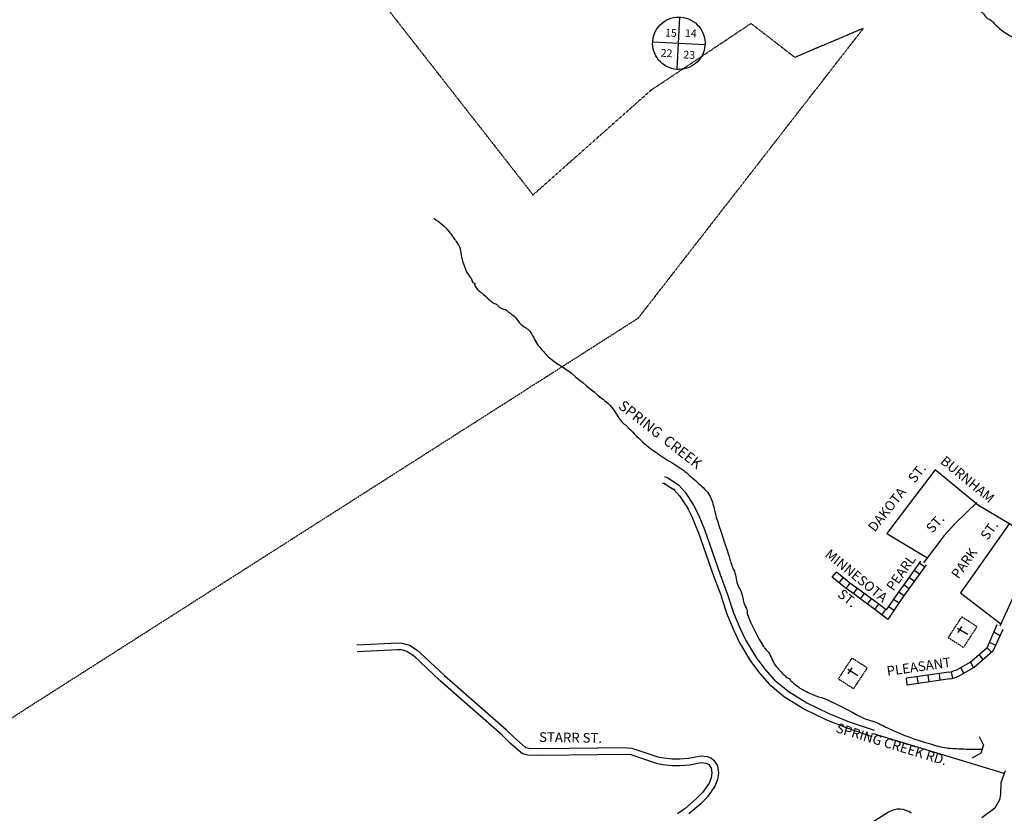
# Model space of a CAD drawing. Extents: x -17879 to 415111, y -33505 to 16173333.
# Drawn here: x 401976 to 405550, y 16158104 to 16160984 of the extents above; entities that cross this region are included whole.
import ezdxf
from ezdxf.enums import TextEntityAlignment as Align

# ---------------------------------------------------------------- set-up
doc = ezdxf.new("R2010")
doc.units = 0
doc.header["$MEASUREMENT"] = 0
doc.linetypes.add('DGN_STYLE_1', pattern=[0.00165, 0, -0.00165])
doc.linetypes.add('DGN_STYLE_3', pattern=[0.0011, 0, -0.0011])
for name, color, linetype in [('L10', 7, 'CONTINUOUS'), ('L17', 7, 'CONTINUOUS'), ('L2', 7, 'CONTINUOUS'), ('L3', 7, 'CONTINUOUS'), ('L4', 7, 'CONTINUOUS'), ('L5', 7, 'CONTINUOUS'), ('L7', 7, 'CONTINUOUS'), ('L8', 7, 'CONTINUOUS'), ('L9', 7, 'CONTINUOUS')]:
    doc.layers.add(name, color=color, linetype=linetype)
doc.styles.add('STYLE-FONT001', font='font001.shx')
doc.styles.add('STYLE-FONT023', font='font023.shx')

# ---------------------------------------------------------------- blocks, each defined once
blk = doc.blocks.new('SEC_5')
at = {"layer": 'L8', "color": 7, "linetype": 'CONTINUOUS'}
for p, q in [((0.018, -0.855), (0.018, 0.855)), ((-0.818, 0), (0.891, 0))]:
    blk.add_line(p, q, dxfattribs=at)
at = {"layer": 'L8', "color": 30, "linetype": 'CONTINUOUS'}
blk.add_ellipse((0.033, -0.003), major_axis=(0.279, 0.815), ratio=0.999289, dxfattribs=at)
blk = doc.blocks.new('CEM_1')
at = {"layer": 'L10', "color": 7, "linetype": 'CONTINUOUS'}
for p, q in [((-0.262, 0.253), (0.253, 0.262)), ((0.002, -0.403), (-0.027, 0.446))]:
    blk.add_line(p, q, dxfattribs=at)
at = {"layer": 'L10', "color": 7, "linetype": 'DGN_STYLE_1', "flags": 128}
blk.add_lwpolyline([(-0.946, -0.662), (0.846, -0.666), (0.834, 0.655), (-0.958, 0.659), (-0.946, -0.662)], close=True, dxfattribs=at)

msp = doc.modelspace()

# ---------------------------------------------------------------- linework, layer by layer
at = {"layer": 'L10', "color": 7, "linetype": 'CONTINUOUS'}
for p, q in [((405474.1, 16158351.9), (405459.5, 16158380.8)), ((405474.1, 16158351.9), (405464.5, 16158322.2)), ((405464.5, 16158322.2), (405433.3, 16158303.8))]:
    msp.add_line(p, q, dxfattribs=at)
at = {"layer": 'L17', "color": 7, "linetype": 'CONTINUOUS'}
for p, q in [((403199.8, 16158714.8), (403348.6, 16158722.4)), ((403201, 16158690.8), (403349.3, 16158698.4)), ((403348.2, 16158698.4), (403360.8, 16158697.9)), ((403348.6, 16158722.4), (403364.5, 16158721.8)), ((403360.8, 16158697.9), (403381.3, 16158692.2)), ((403364.5, 16158721.8), (403391.3, 16158714.4)), ((403381.3, 16158692.2), (403406.5, 16158675.9)), ((403391.3, 16158714.4), (403418.9, 16158696.4)), ((403418.9, 16158696.4), (403431.3, 16158685.5)), ((403403, 16158678.5), (403415.3, 16158667.7)), ((403406.5, 16158675.9), (403501.6, 16158586.1)), ((403431.3, 16158685.5), (403518, 16158603.6)), ((403501.9, 16158585.8), (403727.3, 16158388.2)), ((403517.7, 16158603.9), (403743.1, 16158406.2)), ((403743.6, 16158405.7), (403768.6, 16158380.9)), ((403726.7, 16158388.7), (403751.9, 16158363.6)), ((403768.1, 16158381.4), (403812.1, 16158342.5)), ((403751.9, 16158363.6), (403800.9, 16158320.4)), ((403812.1, 16158342.5), (403823.7, 16158340)), ((403823.7, 16158340), (403868.3, 16158339.4)), ((403868, 16158339.4), (404074.1, 16158341.8)), ((404074.2, 16158341.8), (404164.5, 16158342.2)), ((404164.5, 16158342.2), (404198.5, 16158340.7)), ((404198.5, 16158340.7), (404292.8, 16158308.4)), ((403800.9, 16158320.4), (403820.9, 16158316)), ((403820.9, 16158316), (403868, 16158315.4)), ((403868.3, 16158315.4), (404074.4, 16158317.8)), ((404074.3, 16158317.8), (404164.3, 16158318.2)), ((404163.7, 16158318.2), (404194, 16158316.9)), ((404194, 16158316.9), (404286, 16158285.3)), ((404290.7, 16158308.9), (404314.5, 16158305.1)), ((404314.2, 16158305.2), (404346.1, 16158301)), ((404344.5, 16158301.1), (404372.8, 16158301.3)), ((404371, 16158301.2), (404406.2, 16158304)), ((404403.7, 16158303.7), (404448.4, 16158312.1)), ((404448.4, 16158312.1), (404471.3, 16158309.6)), ((404471.3, 16158309.6), (404484.4, 16158305.3)), ((404484.4, 16158305.3), (404495.3, 16158296.9)), ((404286, 16158285.3), (404310.8, 16158281.4)), ((404311.1, 16158281.4), (404343.8, 16158277.1)), ((404343.8, 16158277.1), (404372.9, 16158277.3)), ((404372.9, 16158277.3), (404408.1, 16158280.1)), ((404408.1, 16158280.1), (404449.4, 16158287.8)), ((404449.4, 16158287.8), (404466.2, 16158286)), ((404466.2, 16158286), (404473.1, 16158283.8)), ((404473.1, 16158283.8), (404477.5, 16158280.4)), ((404477.5, 16158280.4), (404486.2, 16158267.1)), ((404486.2, 16158267.1), (404488.6, 16158250.3)), ((404495.3, 16158296.9), (404509.1, 16158275.9)), ((404509.1, 16158275.9), (404512.9, 16158250.4)), ((404486.2, 16158232.7), (404478.4, 16158213.5)), ((404488.6, 16158250.3), (404486.2, 16158232.7)), ((404509.6, 16158226.5), (404499.6, 16158201.9)), ((404512.9, 16158250.4), (404509.6, 16158226.5)), ((404478.4, 16158213.5), (404454.1, 16158178.8)), ((404499.6, 16158201.9), (404472.7, 16158163.5)), ((404432.1, 16158155.8), (404390.5, 16158119.9)), ((404454.1, 16158178.8), (404432.1, 16158155.8)), ((404472.7, 16158163.5), (404448.7, 16158138.3)), ((404391.5, 16158120.7), (404363.3, 16158101.4)), ((404448.7, 16158138.3), (404405.6, 16158101.3))]:
    msp.add_line(p, q, dxfattribs=at)
at = {"layer": 'L17', "color": 7, "linetype": 'CONTINUOUS', "flags": 128}
for points in [[(404308, 16159303.7), (404319.7, 16159299.1), (404315.6, 16159301.1), (404354.8, 16159276.2), (404349.6, 16159280.6), (404373.2, 16159253.7), (404371.2, 16159256.3), (404402.3, 16159209.2), (404400.7, 16159211.9), (404418, 16159176.4), (404417.4, 16159177.7), (404439.4, 16159124.5), (404438.9, 16159125.8), (404496.2, 16158962.6), (404496.3, 16158962.1), (404523.3, 16158890.1), (404522.9, 16158891.2), (404544.3, 16158824.3), (404545.1, 16158822.2), (404568.3, 16158767.8), (404568.6, 16158767.1), (404590.4, 16158720.5), (404591.5, 16158718.3), (404628.3, 16158656.5), (404629.7, 16158654.4), (404661.2, 16158612.3), (404662.5, 16158610.7), (404698.1, 16158570.9), (404700.9, 16158568.3), (404753.6, 16158525.5), (404756.3, 16158523.6), (404821.1, 16158484.2), (404823, 16158483.1), (404902.4, 16158444), (404904.2, 16158443.2), (404978, 16158414), (404979, 16158413.6), (405069.3, 16158382.5)], [(404316.8, 16159326), (404328.5, 16159321.4), (404367.7, 16159296.4), (404391.3, 16159269.5), (404422.3, 16159222.4), (404439.6, 16159186.9), (404461.6, 16159133.7), (404518.8, 16158970.5), (404545.8, 16158898.5), (404567.2, 16158831.6), (404590.3, 16158777.2), (404612.1, 16158730.6), (404648.9, 16158668.8), (404680.4, 16158626.7), (404716, 16158586.9), (404768.8, 16158544.1), (404833.6, 16158504.7), (404913, 16158465.5), (404986.8, 16158436.3), (405077.2, 16158405.2)]]:
    msp.add_lwpolyline(points, dxfattribs=at)
at = {"layer": 'L2', "color": 6, "linetype": 'DGN_STYLE_3'}
for p, q in [((402021.4, 16162672.5), (403839.5, 16160348)), ((404221.8, 16159901.3), (405038.4, 16160952.3)), ((404630.8, 16160970.1), (404266.5, 16160727)), ((404789.7, 16160847.1), (404630.8, 16160970.1)), ((405038.4, 16160952.3), (404789.7, 16160847.1)), ((404266.5, 16160727), (403839.5, 16160348)), ((400662, 16157630.3), (404221.8, 16159901.3))]:
    msp.add_line(p, q, dxfattribs=at)
at = {"layer": 'L3', "color": 2, "linetype": 'CONTINUOUS'}
for p, q in [((405073.7, 16158393.7), (405548.3, 16158249.4)), ((405130.2, 16158107.8), (405067.4, 16158068.5))]:
    msp.add_line(p, q, dxfattribs=at)
at = {"layer": 'L3', "color": 2, "linetype": 'CONTINUOUS', "flags": 128}
msp.add_lwpolyline([(405552.8, 16158258.5), (405538.1, 16158213.8), (405536.7, 16158172.5), (405533, 16158152.1), (405515.7, 16158121.9), (405468.8, 16158086.8)], dxfattribs=at)
at = {"layer": 'L3', "color": 2, "linetype": 'CONTINUOUS'}
msp.add_ellipse((405168.3, 16158046.8), major_axis=(32, 64.6), ratio=0.997362, start_param=6.085326, end_param=7.302657, dxfattribs=at)
at = {"layer": 'L4', "color": 3, "linetype": 'CONTINUOUS'}
for p, q in [((405298.6, 16159350.3), (405206.5, 16159228.5)), ((405456.1, 16159221.3), (405298.6, 16159350.3)), ((405206.5, 16159228.5), (405123.5, 16159119.4)), ((405450.9, 16159231.2), (405373.5, 16159157)), ((405722.7, 16159062), (405456.1, 16159221.3)), ((405373.5, 16159157), (405331.3, 16159111.6)), ((405123.5, 16159119.4), (405269.1, 16159032.5)), ((405567.8, 16159154.3), (405390.7, 16158904.4)), ((405331.3, 16159111.6), (405256.3, 16159012.4)), ((405674.2, 16159090.5), (405533.3, 16158782.9)), ((405390.7, 16158904.4), (405537.4, 16158791.7))]:
    msp.add_line(p, q, dxfattribs=at)
at = {"layer": 'L5', "color": 1, "linetype": 'CONTINUOUS'}
for p, q in [((405246.3, 16159019.1), (405202.2, 16158957.7)), ((405241.7, 16159012.7), (405261.2, 16158998.7)), ((404925.5, 16158960.3), (404940.6, 16158978.8)), ((404986.5, 16158941.3), (404940.6, 16158978.8)), ((405266.4, 16159005.9), (405221.7, 16158943.7)), ((405222.9, 16158986.5), (405242.4, 16158972.5)), ((404971.3, 16158922.8), (404925.5, 16158960.3)), ((404950.4, 16158939.9), (404965.6, 16158958.5)), ((405022.3, 16158916), (404985.9, 16158941.8)), ((405202.2, 16158957.6), (405156.4, 16158893.3)), ((405221.7, 16158943.7), (405175.9, 16158879.4)), ((405204.1, 16158960.3), (405223.6, 16158946.3)), ((405008.4, 16158896.5), (404972, 16158922.3)), ((404976.2, 16158919.3), (404990.1, 16158938.8)), ((405002.5, 16158900.6), (405016.4, 16158920.2)), ((405055.1, 16158891.7), (405022.5, 16158915.9)), ((405166.7, 16158907.8), (405185.8, 16158894.2)), ((405185.4, 16158934), (405204.9, 16158920.1)), ((405040.8, 16158872.4), (405008.2, 16158896.6)), ((405028.3, 16158881.7), (405042.6, 16158901)), ((405075.3, 16158846.7), (405040.8, 16158872.5)), ((405054.1, 16158862.5), (405068.4, 16158881.8)), ((405089.7, 16158865.9), (405055.1, 16158891.7)), ((405156.2, 16158893.1), (405121.8, 16158841.7)), ((405176.1, 16158879.7), (405127.6, 16158807.3)), ((405148.1, 16158881), (405168.1, 16158867.7)), ((405127.6, 16158807.3), (405075.3, 16158846.7)), ((405079.9, 16158843.3), (405094.3, 16158862.5)), ((405121.8, 16158841.7), (405089.7, 16158865.9)), ((405105.6, 16158823.9), (405120, 16158843.1)), ((405130.2, 16158854.3), (405150.1, 16158840.9)), ((405523, 16158787.6), (405486.4, 16158703)), ((405544.7, 16158770.9), (405508, 16158691.9)), ((405511.6, 16158762), (405533.2, 16158750.9)), ((405486.4, 16158703), (405425.3, 16158650)), ((405508, 16158691.9), (405440.5, 16158633.1)), ((405488.5, 16158704.9), (405503.7, 16158688.1)), ((405495.6, 16158724.7), (405517.2, 16158715.5)), ((405457.1, 16158680.5), (405472.2, 16158661.6)), ((405427.5, 16158651.9), (405371.5, 16158620.6)), ((405438.4, 16158631.2), (405382.5, 16158599.9)), ((405392.2, 16158631.6), (405403.2, 16158610.9)), ((405427.5, 16158651.9), (405438.4, 16158631.2)), ((405349.2, 16158615.8), (405195.2, 16158593.7)), ((405198, 16158569.4), (405195.2, 16158593.7)), ((405351.9, 16158591.5), (405198, 16158569.4)), ((405238.5, 16158575.3), (405233.7, 16158599.7)), ((405277, 16158581.3), (405274.3, 16158605.6)), ((405317.5, 16158587.2), (405314.8, 16158611.5)), ((405357.3, 16158617.3), (405362, 16158593))]:
    msp.add_line(p, q, dxfattribs=at)
at = {"layer": 'L5', "color": 1, "linetype": 'CONTINUOUS', "extrusion": (0, 0, -1)}
for major_axis, ratio, start_param, end_param in [((27.1, 53.6), 0.997115, 2.176196, 2.542267), ((37.4, 75.3), 0.997738, 2.183862, 2.549933)]:
    msp.add_ellipse((405341.1, 16158674.2), major_axis=major_axis, ratio=ratio, start_param=start_param, end_param=end_param, dxfattribs=at)
at = {"layer": 'L7', "color": 140, "linetype": 'CONTINUOUS'}
for points, knots in [([(404716, 16161495.7), (404720.4, 16161488.8), (404725.3, 16161482.5), (404731.1, 16161476.8), (404739.4, 16161468.5), (404748.6, 16161461.8), (404758.2, 16161455.3), (404765.6, 16161450.2), (404774.4, 16161447.3), (404781.6, 16161442), (404786.5, 16161438.3), (404790, 16161432.8), (404795, 16161429.2), (404814.6, 16161414.9), (404834.5, 16161400.8), (404855.1, 16161387.8), (404884.8, 16161369.2), (404915, 16161351.4), (404944.7, 16161332.9), (404981.1, 16161310.2), (405015.5, 16161284.1), (405051.5, 16161261), (405055.1, 16161258.7), (405059.8, 16161258.6), (405063.4, 16161256.3), (405067.7, 16161253.5), (405070.5, 16161248.5), (405074.9, 16161245.7), (405101.7, 16161228.2), (405128.6, 16161210.7), (405156.7, 16161195.1), (405186.5, 16161178.6), (405216.4, 16161162.1), (405246.6, 16161146.2), (405277.1, 16161130.2), (405308, 16161115), (405338.6, 16161099.1), (405353.2, 16161091.6), (405367.4, 16161083.3), (405381.5, 16161074.8), (405391.4, 16161068.8), (405399.3, 16161059.9), (405408.6, 16161053.3), (405412.7, 16161050.3), (405418.2, 16161049.6), (405422.3, 16161046.5), (405424.2, 16161045.1), (405424.3, 16161041.9), (405426, 16161040.3), (405439.4, 16161027.6), (405459.3, 16161020.8), (405472.5, 16161007.7), (405476.8, 16161003.4), (405479.3, 16160997.1), (405483.8, 16160993), (405490.6, 16160986.9), (405500.4, 16160984), (405507.1, 16160977.7), (405511.9, 16160973.3), (405515.5, 16160967.4), (405520.4, 16160963), (405532.7, 16160952.1), (405545.4, 16160942), (405559.1, 16160932.8), (405565.3, 16160928.6), (405571.9, 16160925), (405578.6, 16160921.7), (405591.1, 16160915.5), (405605.6, 16160913.9), (405618, 16160907.6), (405632.2, 16160900.4), (405643.3, 16160887.5), (405656.8, 16160879.4), (405661.6, 16160876.5), (405667.8, 16160875.7), (405672.5, 16160872.6), (405676.4, 16160869.9), (405677.9, 16160864.4), (405682, 16160862), (405710.6, 16160845.1), (405739.2, 16160828.2), (405767.8, 16160811.3), (405780.2, 16160804), (405792.5, 16160796.6), (405804.8, 16160789.2), (405809.7, 16160786.3), (405811.6, 16160779.8), (405816.2, 16160776.6), (405825.1, 16160770.4), (405834.1, 16160764.5), (405843.5, 16160759.1), (405846.1, 16160757.6), (405848.7, 16160756.1), (405851.3, 16160754.6), (405870, 16160743.9), (405887.1, 16160730.4), (405905.7, 16160719.6), (405909.2, 16160717.6), (405914.1, 16160720.4), (405917.8, 16160719), (405922.7, 16160717.1), (405926.2, 16160711.7), (405931.4, 16160710.2), (405944.5, 16160706.6), (405957.7, 16160703.2), (405971.1, 16160700.1), (405986.9, 16160696.4), (406002.8, 16160692.8), (406018.8, 16160689.6), (406029.9, 16160687.3), (406041.7, 16160689.9), (406052.8, 16160687.8), (406059.7, 16160686.5), (406065.7, 16160682), (406072.6, 16160680.7), (406079.8, 16160679.3), (406087.1, 16160678.3), (406094.5, 16160677.6), (406107.2, 16160676.4), (406120, 16160675.1), (406132.6, 16160675.6), (406159, 16160676.6), (406185.1, 16160683.6), (406211.5, 16160685.5), (406225.6, 16160686.5), (406239.7, 16160687.2), (406253.9, 16160687.3), (406306.7, 16160687.6), (406359.5, 16160684.3), (406412.2, 16160679), (406427.7, 16160677.4), (406442.6, 16160672.3), (406458, 16160670.6), (406479.3, 16160668.2), (406501.1, 16160671.1), (406522.3, 16160669.2), (406537.7, 16160667.9), (406552.6, 16160661.4), (406568.1, 16160660.8), (406574.8, 16160660.5), (406581.5, 16160662.1), (406588.3, 16160661.7), (406589.6, 16160661.7), (406590.9, 16160661.6), (406592.3, 16160661.5), (406637, 16160659.2), (406681.8, 16160656.8), (406726.6, 16160654.5), (406748.6, 16160653.3), (406770.7, 16160652.2), (406792.8, 16160651), (406815.6, 16160649.8), (406838, 16160645.3), (406860.6, 16160641.4), (406879.4, 16160638.2), (406897.9, 16160634), (406916.2, 16160628.5), (406921.7, 16160626.8), (406926.5, 16160623.7), (406931.9, 16160621.6), (406941.6, 16160617.8), (406952.2, 16160615.4), (406961.7, 16160614), (406963.1, 16160613.8), (406964.4, 16160616), (406965.8, 16160615.8), (406975.6, 16160614.6), (406985.1, 16160605.5), (406995.4, 16160604.2), (407014.8, 16160601.8), (407035.6, 16160599.3), (407055.5, 16160601.1), (407071.8, 16160602.5), (407088, 16160605.2), (407104.1, 16160608.6), (407117.5, 16160611.4), (407129.8, 16160617.9), (407143, 16160620.6), (407144.3, 16160620.9), (407145.7, 16160620.2), (407147, 16160620.4), (407176.3, 16160625.1), (407203.8, 16160642.4), (407232.9, 16160648.1), (407238.7, 16160649.2), (407245.2, 16160647.8), (407251, 16160649.1), (407256.2, 16160650.2), (407260.6, 16160654.6), (407265.5, 16160656.4), (407270.9, 16160658.4), (407278.2, 16160654.9), (407283.6, 16160657.5), (407284.8, 16160658), (407283.2, 16160660.6), (407283.8, 16160661.5), (407293.9, 16160673.7), (407329.9, 16160668.4), (407339.2, 16160682.7), (407339.9, 16160683.7), (407338.4, 16160685.8), (407339.4, 16160686.7), (407343.2, 16160689.8), (407347.3, 16160692.3), (407351.9, 16160694.1), (407359.9, 16160697.2), (407368.9, 16160697), (407376.4, 16160700.8), (407384.8, 16160705.1), (407390.8, 16160713.5), (407399.4, 16160717.7), (407406.1, 16160721), (407412.9, 16160723.9), (407419.9, 16160726.7), (407434, 16160732.5), (407448.6, 16160736.6), (407462.9, 16160740.5), (407464.3, 16160740.9), (407465.6, 16160738), (407466.8, 16160738.3), (407467.9, 16160738.6), (407465.7, 16160742), (407467, 16160742.3), (407489.2, 16160748.3), (407515.2, 16160752.9), (407537.6, 16160746.7), (407560.7, 16160740.2), (407585, 16160734.6), (407606.7, 16160722.9), (407608, 16160722.2), (407609.3, 16160721.5), (407610.6, 16160720.7), (407616.5, 16160717.2), (407622.2, 16160713.2), (407628.1, 16160709.8), (407634.1, 16160706.2), (407641.6, 16160705.5), (407647.9, 16160702.7), (407661.4, 16160696.7), (407671.3, 16160682.9), (407684.7, 16160676.6), (407687.1, 16160675.5), (407690.3, 16160677.3), (407692.7, 16160676.2), (407700.5, 16160672.8), (407706.4, 16160664.7), (407714, 16160661), (407718.9, 16160658.8), (407725, 16160658.5), (407729.9, 16160656.2), (407734.5, 16160654), (407736.7, 16160647.5), (407741.4, 16160645.5), (407743.2, 16160644.7), (407745.6, 16160646.1), (407747.4, 16160645.2), (407755.4, 16160641.5), (407762.7, 16160635.6), (407770.8, 16160631.9), (407780.3, 16160627.6), (407791.4, 16160626), (407800.4, 16160620.3), (407807.3, 16160615.9), (407813.1, 16160610.1), (407819.7, 16160605.2), (407838.6, 16160591.4), (407858.3, 16160578.4), (407877.9, 16160566), (407881.9, 16160563.5), (407888.1, 16160566.4), (407891.9, 16160563.3), (407897.3, 16160558.7), (407896.7, 16160549.8), (407900.9, 16160544.7), (407906.5, 16160537.9), (407916, 16160533.6), (407920, 16160525.6), (407924.5, 16160516.8), (407928.8, 16160507.8), (407932.7, 16160498.8), (407934.5, 16160494.7), (407936.3, 16160490.6), (407938.1, 16160486.5), (407940.5, 16160481), (407942.9, 16160475.5), (407945.3, 16160470), (407945.7, 16160469.1), (407946.7, 16160468.7), (407947.2, 16160467.9)], [0, 0, 0, 0, 0.006658, 0.006658, 0.006658, 0.016171, 0.016171, 0.016171, 0.02359, 0.02359, 0.02359, 0.028686, 0.028686, 0.028686, 0.048792, 0.048792, 0.048792, 0.077741, 0.077741, 0.077741, 0.113207, 0.113207, 0.113207, 0.116705, 0.116705, 0.116705, 0.121025, 0.121025, 0.121025, 0.147502, 0.147502, 0.147502, 0.175697, 0.175697, 0.175697, 0.204161, 0.204161, 0.204161, 0.217762, 0.217762, 0.217762, 0.227274, 0.227274, 0.227274, 0.231487, 0.231487, 0.231487, 0.233481, 0.233481, 0.233481, 0.249132, 0.249132, 0.249132, 0.25423, 0.25423, 0.25423, 0.261911, 0.261911, 0.261911, 0.267385, 0.267385, 0.267385, 0.280884, 0.280884, 0.280884, 0.287067, 0.287067, 0.287067, 0.298612, 0.298612, 0.298612, 0.311801, 0.311801, 0.311801, 0.316526, 0.316526, 0.316526, 0.320435, 0.320435, 0.320435, 0.347889, 0.347889, 0.347889, 0.35976, 0.35976, 0.35976, 0.364452, 0.364452, 0.364452, 0.373369, 0.373369, 0.373369, 0.375842, 0.375842, 0.375842, 0.393673, 0.393673, 0.393673, 0.396991, 0.396991, 0.396991, 0.401448, 0.401448, 0.401448, 0.412726, 0.412726, 0.412726, 0.426181, 0.426181, 0.426181, 0.435581, 0.435581, 0.435581, 0.441353, 0.441353, 0.441353, 0.447462, 0.447462, 0.447462, 0.457966, 0.457966, 0.457966, 0.479876, 0.479876, 0.479876, 0.491541, 0.491541, 0.491541, 0.535222, 0.535222, 0.535222, 0.548049, 0.548049, 0.548049, 0.565751, 0.565751, 0.565751, 0.578577, 0.578577, 0.578577, 0.584135, 0.584135, 0.584135, 0.58524, 0.58524, 0.58524, 0.622286, 0.622286, 0.622286, 0.640536, 0.640536, 0.640536, 0.659409, 0.659409, 0.659409, 0.675135, 0.675135, 0.675135, 0.679859, 0.679859, 0.679859, 0.688319, 0.688319, 0.688319, 0.689554, 0.689554, 0.689554, 0.698299, 0.698299, 0.698299, 0.714887, 0.714887, 0.714887, 0.728442, 0.728442, 0.728442, 0.739637, 0.739637, 0.739637, 0.740744, 0.740744, 0.740744, 0.765595, 0.765595, 0.765595, 0.770603, 0.770603, 0.770603, 0.77506, 0.77506, 0.77506, 0.780067, 0.780067, 0.780067, 0.781172, 0.781172, 0.781172, 0.79751, 0.79751, 0.79751, 0.798617, 0.798617, 0.798617, 0.802603, 0.802603, 0.802603, 0.809599, 0.809599, 0.809599, 0.817458, 0.817458, 0.817458, 0.823641, 0.823641, 0.823641, 0.836067, 0.836067, 0.836067, 0.837302, 0.837302, 0.837302, 0.838409, 0.838409, 0.838409, 0.857889, 0.857889, 0.857889, 0.878017, 0.878017, 0.878017, 0.879253, 0.879253, 0.879253, 0.884946, 0.884946, 0.884946, 0.89072, 0.89072, 0.89072, 0.903144, 0.903144, 0.903144, 0.905356, 0.905356, 0.905356, 0.912566, 0.912566, 0.912566, 0.917126, 0.917126, 0.917126, 0.921446, 0.921446, 0.921446, 0.923104, 0.923104, 0.923104, 0.930521, 0.930521, 0.930521, 0.939263, 0.939263, 0.939263, 0.946013, 0.946013, 0.946013, 0.965359, 0.965359, 0.965359, 0.969268, 0.969268, 0.969268, 0.974961, 0.974961, 0.974961, 0.982401, 0.982401, 0.982401, 0.990565, 0.990565, 0.990565, 0.994272, 0.994272, 0.994272, 0.999219, 0.999219, 0.999219, 1, 1, 1, 1]), ([(403479.4, 16160263.8), (403500.4, 16160249), (403520.1, 16160234.5), (403535.1, 16160214.6), (403543, 16160204.3), (403550.2, 16160193.8), (403557.6, 16160183.3), (403561.5, 16160177.8), (403565.5, 16160172.5), (403568.8, 16160166.6), (403578.8, 16160148.6), (403577.8, 16160126.9), (403583.8, 16160107.5), (403587.9, 16160094.3), (403592.2, 16160081.2), (403597.8, 16160068.6), (403601.7, 16160059.9), (403609.9, 16160053.5), (403614.7, 16160045.6), (403617.3, 16160041.3), (403617.7, 16160035.5), (403620, 16160031.2), (403621.4, 16160028.7), (403626.5, 16160029.4), (403627.8, 16160026.8), (403628.7, 16160025.1), (403626.7, 16160022.6), (403627.5, 16160020.8), (403629.9, 16160015.7), (403632.5, 16160010.1), (403636.8, 16160006.2), (403647.6, 16159996.6), (403658.8, 16159987.8), (403669.5, 16159978.4), (403676.6, 16159972.1), (403683.5, 16159965.4), (403690.6, 16159959.2), (403695.6, 16159954.9), (403703, 16159954), (403708.3, 16159950.2), (403711.3, 16159948), (403712.8, 16159944.1), (403715.9, 16159941.8), (403721.3, 16159937.7), (403727.3, 16159934.9), (403733.5, 16159932.8), (403735.4, 16159932.2), (403737.7, 16159933.4), (403739.5, 16159932.5), (403745.4, 16159929.3), (403749.3, 16159923.1), (403754.9, 16159919.6), (403756.2, 16159918.8), (403757.6, 16159918.3), (403758.8, 16159917.4), (403764.3, 16159913.6), (403769.4, 16159909.2), (403774.2, 16159904.5), (403782, 16159896.8), (403787.6, 16159887.1), (403795, 16159879.3), (403804.5, 16159869.3), (403818.9, 16159864.2), (403827.8, 16159853.5), (403839.6, 16159839.4), (403844.2, 16159820.2), (403855.5, 16159805.8), (403864, 16159795), (403872.7, 16159784.4), (403882, 16159774.2), (403888.1, 16159767.6), (403894.1, 16159760.9), (403901.1, 16159755.1), (403925.5, 16159734.9), (403954.2, 16159720.8), (403978.6, 16159700.8), (404015.3, 16159670.9), (404051.9, 16159640.6), (404088.5, 16159610.6), (404095.6, 16159604.9), (404102.7, 16159599.2), (404109.7, 16159593.4), (404134.3, 16159573.3), (404145.1, 16159539.7), (404168.1, 16159518), (404170.9, 16159515.3), (404175.1, 16159514.2), (404177.8, 16159511.5), (404180.5, 16159508.8), (404182.8, 16159505.7), (404185.4, 16159503), (404205.3, 16159482.7), (404224.9, 16159462), (404246.6, 16159443.5), (404263.2, 16159429.4), (404281, 16159417), (404298.9, 16159404.6), (404327.4, 16159384.7), (404358.5, 16159368.7), (404386.4, 16159347.7), (404401.2, 16159336.5), (404414.7, 16159323.7), (404428.7, 16159311.3), (404444, 16159297.8), (404459.3, 16159285), (404472.7, 16159268.8), (404484.5, 16159254.6), (404489.4, 16159236.8), (404494.2, 16159219.4), (404498, 16159205.9), (404499.9, 16159192), (404504.2, 16159178.7), (404518.8, 16159132.9), (404534.5, 16159087.4), (404549.2, 16159041.7), (404554, 16159026.8), (404558.2, 16159011.6), (404563, 16158996.7), (404564.6, 16158991.6), (404568.3, 16158987.3), (404570.2, 16158982.3), (404576.8, 16158965.4), (404577.3, 16158946.3), (404583.6, 16158929.3), (404586.7, 16158920.6), (404593.3, 16158913.2), (404596.3, 16158904.5), (404600.4, 16158892.8), (404600.6, 16158879.7), (404604.5, 16158867.9), (404607.2, 16158859.4), (404612.5, 16158851.7), (404615.2, 16158843.2), (404617.1, 16158837.4), (404616.2, 16158830.8), (404618.3, 16158824.9), (404633.3, 16158784.2), (404652.7, 16158745.9), (404676.6, 16158709.3), (404678.9, 16158705.7), (404681.4, 16158702.2), (404684.1, 16158698.9), (404687, 16158695.1), (404690.7, 16158692), (404693.6, 16158688.3), (404704.5, 16158674.1), (404707.9, 16158654.8), (404719.2, 16158640.7), (404728.1, 16158629.6), (404737.8, 16158619.4), (404747.7, 16158609.1), (404752, 16158604.6), (404756.5, 16158600.4), (404761.1, 16158596.3), (404763.8, 16158593.9), (404768.2, 16158594.1), (404770.9, 16158591.8), (404772.7, 16158590.2), (404772.8, 16158587.2), (404774.6, 16158585.6), (404788.9, 16158572.5), (404803.7, 16158559.7), (404821.1, 16158551), (404835.9, 16158543.5), (404850.8, 16158536.5), (404866.2, 16158530.5), (404879.3, 16158525.4), (404892.9, 16158521.9), (404905.7, 16158516.4), (404925, 16158507.9), (404943.8, 16158498.6), (404962.6, 16158489.3), (404988.3, 16158476.5), (405013, 16158461.5), (405038.9, 16158449.1), (405054.5, 16158441.6), (405072.5, 16158439.8), (405088.3, 16158432.4), (405105.4, 16158424.4), (405122.2, 16158415.7), (405139.2, 16158407.6), (405142.5, 16158406.1), (405145.7, 16158404.6), (405149, 16158403.1), (405196.9, 16158381.7), (405246.4, 16158365.5), (405297.1, 16158351.1), (405316.1, 16158345.7), (405335.3, 16158341.6), (405354.8, 16158340), (405374.2, 16158338.5), (405393.6, 16158337.5), (405413, 16158337), (405431, 16158336.5), (405449.1, 16158336.3), (405467.2, 16158336.2)], [0, 0, 0, 0, 0.025263, 0.025263, 0.025263, 0.038374, 0.038374, 0.038374, 0.045198, 0.045198, 0.045198, 0.065921, 0.065921, 0.065921, 0.079992, 0.079992, 0.079992, 0.089692, 0.089692, 0.089692, 0.094889, 0.094889, 0.094889, 0.097942, 0.097942, 0.097942, 0.099988, 0.099988, 0.099988, 0.10586, 0.10586, 0.10586, 0.120466, 0.120466, 0.120466, 0.130166, 0.130166, 0.130166, 0.136888, 0.136888, 0.136888, 0.140751, 0.140751, 0.140751, 0.147473, 0.147473, 0.147473, 0.149519, 0.149519, 0.149519, 0.156343, 0.156343, 0.156343, 0.157871, 0.157871, 0.157871, 0.164696, 0.164696, 0.164696, 0.175805, 0.175805, 0.175805, 0.190007, 0.190007, 0.190007, 0.208747, 0.208747, 0.208747, 0.22275, 0.22275, 0.22275, 0.231933, 0.231933, 0.231933, 0.264125, 0.264125, 0.264125, 0.312449, 0.312449, 0.312449, 0.32173, 0.32173, 0.32173, 0.354156, 0.354156, 0.354156, 0.358136, 0.358136, 0.358136, 0.361996, 0.361996, 0.361996, 0.391017, 0.391017, 0.391017, 0.413163, 0.413163, 0.413163, 0.448635, 0.448635, 0.448635, 0.467608, 0.467608, 0.467608, 0.488411, 0.488411, 0.488411, 0.506726, 0.506726, 0.506726, 0.520976, 0.520976, 0.520976, 0.570026, 0.570026, 0.570026, 0.586003, 0.586003, 0.586003, 0.591504, 0.591504, 0.591504, 0.610071, 0.610071, 0.610071, 0.619551, 0.619551, 0.619551, 0.632302, 0.632302, 0.632302, 0.641459, 0.641459, 0.641459, 0.647751, 0.647751, 0.647751, 0.691773, 0.691773, 0.691773, 0.696143, 0.696143, 0.696143, 0.70097, 0.70097, 0.70097, 0.719344, 0.719344, 0.719344, 0.733824, 0.733824, 0.733824, 0.740114, 0.740114, 0.740114, 0.743791, 0.743791, 0.743791, 0.74625, 0.74625, 0.74625, 0.765938, 0.765938, 0.765938, 0.782792, 0.782792, 0.782792, 0.797046, 0.797046, 0.797046, 0.818465, 0.818465, 0.818465, 0.847782, 0.847782, 0.847782, 0.8655, 0.8655, 0.8655, 0.884769, 0.884769, 0.884769, 0.888441, 0.888441, 0.888441, 0.941788, 0.941788, 0.941788, 0.961767, 0.961767, 0.961767, 0.981559, 0.981559, 0.981559, 1, 1, 1, 1])]:
    msp.add_open_spline(points, degree=3, knots=knots, dxfattribs=at)

# ---------------------------------------------------------------- block references
at = {"layer": 'L10', "color": 7, "linetype": 'DGN_STYLE_1', "xscale": 50.19180436045229, "yscale": 50.19180436045229, "zscale": 50.19180436045229, "rotation": 57.000133817878}
for p in [(405400.2, 16158763.9), (405001.5, 16158614.1)]:
    msp.add_blockref('CEM_1', p, dxfattribs=at)
at = {"layer": 'L8', "color": 30, "linetype": 'CONTINUOUS', "xscale": 110.4210376813754, "yscale": 110.4210376813754, "zscale": 110.4210376813754, "rotation": 357}
msp.add_blockref('SEC_5', (404365.1, 16160898.9), dxfattribs=at)

# ---------------------------------------------------------------- texts
at = {"layer": 'L7', "color": 7, "linetype": 'CONTINUOUS', "style": 'STYLE-FONT023'}
msp.add_text('SPRING  CREEK', height=37.643, rotation=322, dxfattribs=at).set_placement((404146.2, 16159576.1))
at = {"layer": 'L8', "color": 7, "linetype": 'CONTINUOUS', "style": 'STYLE-FONT001'}
for s, p in [('15', (404318.1, 16160923.4)), ('14', (404390.4, 16160921.7)), ('22', (404302.2, 16160849.9)), ('23', (404384.3, 16160843.6))]:
    msp.add_text(s, height=28.12, rotation=357.0003, dxfattribs=at).set_placement(p)
at = {"layer": 'L9', "color": 7, "linetype": 'CONTINUOUS', "style": 'STYLE-FONT001'}
for s, rotation, p in [('BURNHAM', 320.3502, (405315.4, 16159376.9)), ('ST.', 51.6587, (405225, 16159300.3)), ('DAKOTA', 51.6587, (405080.1, 16159122.3)), ('ST.', 47.9071, (405288.8, 16159118.4)), ('ST.', 54.3525, (405489.1, 16159092.4)), ('MINNESOTA', 320.9781, (404896.4, 16159038.3)), ('PARK', 54.3525, (405383.5, 16158952.1)), ('PEARL', 55.0424, (405147.9, 16158907.9)), ('ST.', 320.9781, (404942.2, 16158893.5)), ('PLEASANT', 8.1703, (405125.9, 16158602.1)), ('STARR ST.', 359.0449, (403861.2, 16158363.1))]:
    msp.add_text(s, height=35.14, rotation=rotation, dxfattribs=at).set_placement(p)
msp.add_text('SPRING CREEK RD.', height=35.144, rotation=343.0908, dxfattribs=at).set_placement((405135.7, 16158338.1), align=Align.CENTER)

doc.saveas('drawing.dxf')
